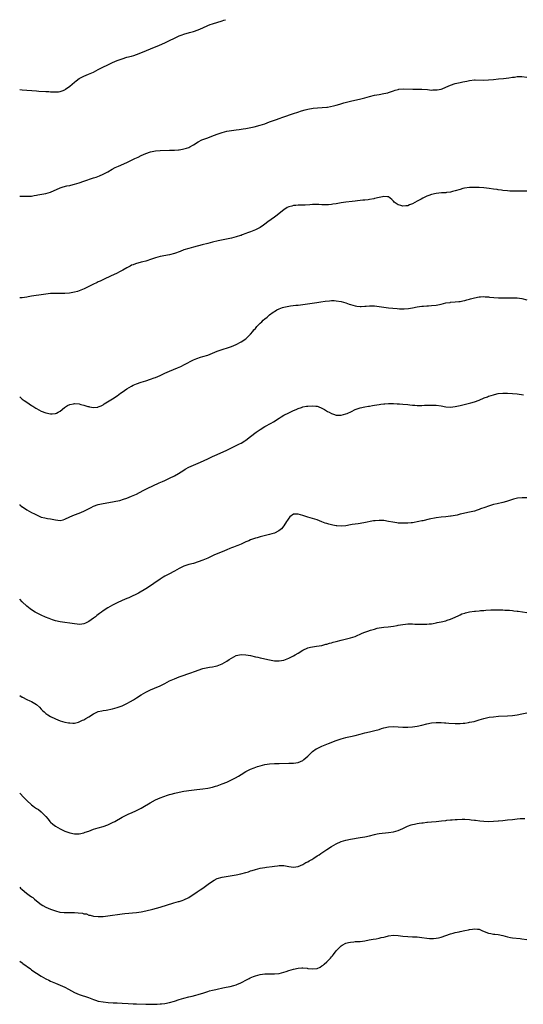
# Model space of a CAD drawing. Units: inches. Extents: x 2613000 to 2616000, y 1485000 to 1488000.
# Drawn here: x 2613000 to 2613212, y 1487586 to 1488000 of the extents above; entities that cross this region are included whole.
import ezdxf

# ---------------------------------------------------------------- set-up
doc = ezdxf.new("R2010")
doc.units = ezdxf.units.IN
doc.header["$MEASUREMENT"] = 0
doc.layers.add('LD26131485_10ft', color=80, linetype='Continuous')

msp = doc.modelspace()

# ---------------------------------------------------------------- linework, layer by layer
at = {"layer": 'LD26131485_10ft'}
for points, elevation in [([(2613000, 1487970.66), (2613001, 1487970.53), (2613007, 1487970.06), (2613007.98, 1487970.02), (2613011, 1487969.84), (2613012.24, 1487969.76), (2613013, 1487969.69), (2613015, 1487969.61), (2613016.29, 1487969.71), (2613017, 1487969.81), (2613017.9, 1487970.1), (2613019, 1487970.57), (2613019.26, 1487970.74), (2613021, 1487971.99), (2613023, 1487973.77), (2613023.69, 1487974.31), (2613025, 1487975.27), (2613027, 1487976.28), (2613028.94, 1487977.06), (2613030.33, 1487977.67), (2613031, 1487978), (2613033, 1487979.04), (2613039, 1487981.95), (2613041, 1487982.85), (2613043, 1487983.6), (2613045, 1487984.19), (2613047, 1487984.73), (2613047.88, 1487985), (2613049, 1487985.38), (2613051.62, 1487986.38), (2613055, 1487987.81), (2613058.76, 1487989.24), (2613061, 1487990.21), (2613063, 1487991.22), (2613065, 1487992.28), (2613067, 1487993.24), (2613068.3, 1487993.7), (2613069, 1487993.98), (2613071.39, 1487994.61), (2613073, 1487995.01), (2613075, 1487995.73), (2613077, 1487996.62), (2613079, 1487997.53), (2613080.05, 1487997.95), (2613081, 1487998.3), (2613085, 1487999.52), (2613085.8, 1487999.8), (2613086.43, 1488000)], 9550), ([(2613000, 1487925.87), (2613001, 1487925.83), (2613003, 1487925.78), (2613005, 1487925.88), (2613006.05, 1487926.05), (2613007, 1487926.24), (2613007.61, 1487926.39), (2613011, 1487927.01), (2613013, 1487927.55), (2613017, 1487929.26), (2613018.29, 1487929.71), (2613019.86, 1487930.14), (2613021, 1487930.36), (2613021.5, 1487930.5), (2613023, 1487930.84), (2613025, 1487931.42), (2613027, 1487932.08), (2613031, 1487933.51), (2613032.13, 1487933.87), (2613033.58, 1487934.42), (2613035, 1487935.03), (2613037, 1487936.09), (2613038.86, 1487937.14), (2613040.16, 1487937.84), (2613041.53, 1487938.47), (2613045, 1487939.99), (2613048.4, 1487941.6), (2613049, 1487941.93), (2613049.72, 1487942.28), (2613051, 1487942.93), (2613053, 1487943.74), (2613055, 1487944.41), (2613057, 1487944.88), (2613059, 1487945.08), (2613063, 1487945.12), (2613065, 1487945.16), (2613066.68, 1487945.32), (2613067, 1487945.32), (2613068.41, 1487945.59), (2613069, 1487945.67), (2613070.02, 1487945.98), (2613071, 1487946.32), (2613071.48, 1487946.52), (2613073, 1487947.37), (2613075, 1487948.64), (2613076.57, 1487949.43), (2613077, 1487949.64), (2613079, 1487950.4), (2613080.69, 1487951), (2613083, 1487951.85), (2613085, 1487952.56), (2613087, 1487953.13), (2613089, 1487953.48), (2613091, 1487953.68), (2613092.16, 1487953.84), (2613093, 1487953.92), (2613093.89, 1487954.11), (2613095, 1487954.28), (2613098.44, 1487955), (2613101, 1487955.63), (2613103, 1487956.27), (2613104.98, 1487957), (2613107, 1487957.78), (2613107.9, 1487958.1), (2613109, 1487958.51), (2613110.49, 1487959), (2613115, 1487960.58), (2613116.81, 1487961.19), (2613118.32, 1487961.68), (2613119.9, 1487962.1), (2613121, 1487962.37), (2613123.22, 1487962.78), (2613125.05, 1487962.95), (2613127.05, 1487963.05), (2613129, 1487963.27), (2613129.29, 1487963.29), (2613131.77, 1487963.77), (2613133, 1487964.08), (2613134.49, 1487964.49), (2613136.19, 1487965), (2613136.8, 1487965.2), (2613138.37, 1487965.63), (2613139, 1487965.79), (2613143.29, 1487966.71), (2613145, 1487967.16), (2613147, 1487967.74), (2613149, 1487968.25), (2613151, 1487968.6), (2613153, 1487968.92), (2613154.68, 1487969.32), (2613155, 1487969.41), (2613157, 1487970.1), (2613157.68, 1487970.32), (2613159, 1487970.71), (2613159.25, 1487970.75), (2613161.07, 1487970.93), (2613165.18, 1487970.82), (2613169, 1487970.82), (2613171.37, 1487970.63), (2613173, 1487970.42), (2613173.53, 1487970.47), (2613175, 1487970.46), (2613175.43, 1487970.57), (2613177, 1487970.84), (2613177.5, 1487971), (2613179, 1487971.57), (2613181, 1487972.42), (2613183, 1487973.13), (2613185, 1487973.61), (2613186.17, 1487973.83), (2613187, 1487974.03), (2613187.83, 1487974.17), (2613189, 1487974.44), (2613191, 1487974.65), (2613191.33, 1487974.67), (2613195, 1487974.59), (2613197, 1487974.7), (2613199.1, 1487974.9), (2613201.11, 1487975.11), (2613203.3, 1487975.3), (2613205.55, 1487975.55), (2613207, 1487975.81), (2613207.88, 1487975.88), (2613209, 1487976.06), (2613210.06, 1487976.06), (2613211, 1487976.09), (2613213, 1487975.91)], 9560), ([(2613213, 1487927.9), (2613209.88, 1487927.88), (2613207.89, 1487927.89), (2613205.96, 1487927.96), (2613205, 1487928.03), (2613203, 1487928.24), (2613202.36, 1487928.36), (2613201, 1487928.49), (2613200.58, 1487928.58), (2613199, 1487928.75), (2613197.17, 1487929), (2613195, 1487929.26), (2613193, 1487929.44), (2613191, 1487929.5), (2613189, 1487929.41), (2613186.86, 1487929.13), (2613186.23, 1487929), (2613185, 1487928.67), (2613183, 1487928.06), (2613181.76, 1487927.76), (2613181, 1487927.54), (2613179.32, 1487927.32), (2613179, 1487927.26), (2613177.17, 1487927.17), (2613175, 1487926.98), (2613173, 1487926.56), (2613171.85, 1487926.15), (2613171, 1487925.82), (2613169.32, 1487925), (2613168.62, 1487924.62), (2613167, 1487923.68), (2613165, 1487922.6), (2613163.83, 1487922.17), (2613163, 1487921.82), (2613162.22, 1487921.78), (2613161, 1487921.59), (2613160.1, 1487921.9), (2613159, 1487922.12), (2613157.34, 1487923.34), (2613157, 1487923.76), (2613156.35, 1487924.35), (2613155.69, 1487925), (2613155, 1487925.48), (2613154.52, 1487925.48), (2613153, 1487925.7), (2613152.47, 1487925.53), (2613151, 1487925.28), (2613149, 1487924.78), (2613148.74, 1487924.74), (2613147, 1487924.4), (2613146.34, 1487924.34), (2613145, 1487924.16), (2613144.09, 1487924.09), (2613143, 1487923.97), (2613141.87, 1487923.87), (2613141, 1487923.76), (2613139.62, 1487923.62), (2613137, 1487923.32), (2613135, 1487923.03), (2613133, 1487922.66), (2613131.57, 1487922.43), (2613131, 1487922.36), (2613129.76, 1487922.24), (2613129, 1487922.19), (2613127, 1487922.19), (2613125.74, 1487922.26), (2613123.73, 1487922.27), (2613123, 1487922.25), (2613121.83, 1487922.17), (2613119.93, 1487922.07), (2613119, 1487922.08), (2613117.97, 1487922.03), (2613117, 1487922.08), (2613116.06, 1487921.94), (2613115, 1487921.88), (2613114.34, 1487921.66), (2613113, 1487921.3), (2613112.42, 1487921), (2613111, 1487920.09), (2613109, 1487918.51), (2613108.2, 1487917.8), (2613107, 1487917), (2613104.21, 1487915), (2613103, 1487914.05), (2613102.36, 1487913.64), (2613101, 1487912.68), (2613099, 1487911.64), (2613097, 1487910.83), (2613095.64, 1487910.36), (2613095, 1487910.09), (2613093.52, 1487909.52), (2613093, 1487909.34), (2613092.73, 1487909.27), (2613091, 1487908.67), (2613089, 1487908.15), (2613083.36, 1487907), (2613081, 1487906.47), (2613079, 1487905.96), (2613076.67, 1487905.33), (2613073, 1487904.39), (2613071, 1487903.84), (2613069, 1487903.22), (2613067.37, 1487902.63), (2613065, 1487901.75), (2613063, 1487901.15), (2613059, 1487900.39), (2613057, 1487899.83), (2613055, 1487899.13), (2613053.39, 1487898.61), (2613053, 1487898.55), (2613051.78, 1487898.22), (2613051, 1487898.1), (2613048.58, 1487897.42), (2613047.64, 1487897), (2613047, 1487896.76), (2613046.43, 1487896.43), (2613045, 1487895.75), (2613043.26, 1487894.74), (2613043, 1487894.54), (2613041.98, 1487894.02), (2613041, 1487893.47), (2613038.16, 1487892.16), (2613035.51, 1487891), (2613033.84, 1487890.16), (2613033, 1487889.78), (2613032.49, 1487889.51), (2613030.68, 1487888.68), (2613027.12, 1487886.88), (2613025.72, 1487886.28), (2613025, 1487886.01), (2613024.24, 1487885.76), (2613023, 1487885.43), (2613020.94, 1487885.06), (2613019, 1487884.9), (2613016.89, 1487884.89), (2613015, 1487884.95), (2613013, 1487884.87), (2613011, 1487884.64), (2613009, 1487884.37), (2613005.89, 1487883.89), (2613005, 1487883.73), (2613003.49, 1487883.49), (2613003, 1487883.39), (2613001, 1487883.14), (2613000, 1487883.13)], 9570), ([(2613000, 1487841.41), (2613000.46, 1487841), (2613000.73, 1487840.73), (2613001, 1487840.52), (2613001.89, 1487839.89), (2613003, 1487839.16), (2613005, 1487837.89), (2613005.56, 1487837.56), (2613006.76, 1487836.76), (2613007, 1487836.61), (2613008.05, 1487836.05), (2613009, 1487835.49), (2613011, 1487834.72), (2613013, 1487834.35), (2613013.64, 1487834.36), (2613015, 1487834.47), (2613015.39, 1487834.61), (2613016.18, 1487835), (2613017, 1487835.38), (2613018.84, 1487837), (2613020.12, 1487837.88), (2613021, 1487838.26), (2613022.57, 1487838.57), (2613023, 1487838.69), (2613025, 1487838.51), (2613025.71, 1487838.29), (2613027, 1487837.96), (2613028.57, 1487837.43), (2613029, 1487837.34), (2613029.33, 1487837.33), (2613031, 1487836.99), (2613032.85, 1487837.15), (2613033, 1487837.2), (2613034.27, 1487837.73), (2613035, 1487838.11), (2613035.53, 1487838.47), (2613039, 1487840.58), (2613041, 1487841.96), (2613042.34, 1487843), (2613043, 1487843.49), (2613045, 1487844.86), (2613047, 1487846.01), (2613047.67, 1487846.33), (2613049.08, 1487846.92), (2613051, 1487847.57), (2613053, 1487848.19), (2613055, 1487848.87), (2613056.53, 1487849.47), (2613057, 1487849.64), (2613059, 1487850.5), (2613061, 1487851.43), (2613063, 1487852.3), (2613066.35, 1487853.65), (2613067.73, 1487854.27), (2613069.21, 1487855), (2613073, 1487857.02), (2613074.4, 1487857.6), (2613075.9, 1487858.1), (2613077, 1487858.39), (2613079, 1487859.04), (2613083, 1487860.62), (2613085, 1487861.33), (2613087.77, 1487862.23), (2613089, 1487862.65), (2613091, 1487863.48), (2613093, 1487864.53), (2613095, 1487865.9), (2613095.59, 1487866.41), (2613096.18, 1487867), (2613097, 1487867.78), (2613097.94, 1487869), (2613098.42, 1487869.58), (2613099, 1487870.22), (2613099.34, 1487870.66), (2613099.63, 1487871), (2613101, 1487872.42), (2613101.67, 1487873), (2613102.33, 1487873.67), (2613103, 1487874.29), (2613103.97, 1487875), (2613105, 1487875.94), (2613106.54, 1487877), (2613107, 1487877.38), (2613107.99, 1487878.01), (2613109, 1487878.5), (2613110.44, 1487879), (2613111, 1487879.18), (2613113, 1487879.6), (2613113.71, 1487879.71), (2613115.98, 1487879.98), (2613117, 1487880.06), (2613119, 1487880.29), (2613124.82, 1487881.18), (2613126.56, 1487881.44), (2613128.32, 1487881.68), (2613130.13, 1487881.87), (2613131, 1487881.91), (2613132.09, 1487881.91), (2613133, 1487881.86), (2613135, 1487881.51), (2613136.95, 1487880.95), (2613138.47, 1487880.47), (2613139, 1487880.27), (2613141, 1487879.72), (2613141.62, 1487879.62), (2613143, 1487879.46), (2613143.46, 1487879.46), (2613145, 1487879.52), (2613145.56, 1487879.56), (2613147, 1487879.69), (2613149, 1487879.69), (2613151, 1487879.46), (2613153, 1487879.14), (2613155, 1487878.9), (2613158.55, 1487878.55), (2613159.5, 1487878.5), (2613161, 1487878.45), (2613161.53, 1487878.47), (2613163.37, 1487878.63), (2613165, 1487878.92), (2613167, 1487879.3), (2613169, 1487879.58), (2613169.6, 1487879.6), (2613171, 1487879.72), (2613171.72, 1487879.72), (2613173, 1487879.8), (2613175, 1487880.02), (2613176.33, 1487880.33), (2613177, 1487880.45), (2613179, 1487880.93), (2613180.83, 1487881.17), (2613181, 1487881.21), (2613183, 1487881.34), (2613184.48, 1487881.53), (2613185, 1487881.56), (2613186.17, 1487881.83), (2613187, 1487881.98), (2613187.81, 1487882.19), (2613189, 1487882.56), (2613189.37, 1487882.63), (2613191.13, 1487883.13), (2613193, 1487883.48), (2613193.52, 1487883.52), (2613195, 1487883.59), (2613195.54, 1487883.54), (2613197, 1487883.46), (2613197.41, 1487883.41), (2613199.25, 1487883.25), (2613201.13, 1487883.13), (2613203.08, 1487883.08), (2613205.06, 1487883.06), (2613207, 1487883.08), (2613209, 1487883.03), (2613211, 1487882.81), (2613213, 1487882.3)], 9580), ([(2613000, 1487796.16), (2613000.09, 1487796.09), (2613001, 1487795.29), (2613001.18, 1487795.18), (2613003, 1487793.99), (2613005, 1487792.87), (2613006.26, 1487792.26), (2613007, 1487791.81), (2613009, 1487790.93), (2613010.55, 1487790.55), (2613011.62, 1487790.38), (2613013, 1487790.14), (2613015, 1487789.73), (2613017, 1487789.53), (2613018.21, 1487789.79), (2613019, 1487789.98), (2613021.12, 1487791), (2613023, 1487791.83), (2613025, 1487792.61), (2613027, 1487793.47), (2613030.02, 1487795), (2613031, 1487795.48), (2613033, 1487796.22), (2613035, 1487796.7), (2613039, 1487797.31), (2613040.42, 1487797.58), (2613042.05, 1487797.95), (2613043.6, 1487798.4), (2613045, 1487798.85), (2613047, 1487799.66), (2613049, 1487800.62), (2613051.84, 1487802.16), (2613053.5, 1487803), (2613058.66, 1487805.34), (2613060.05, 1487805.95), (2613061, 1487806.33), (2613063, 1487807.22), (2613065, 1487808.22), (2613066.77, 1487809.23), (2613069, 1487810.66), (2613069.55, 1487811), (2613071, 1487811.84), (2613073, 1487812.79), (2613075.95, 1487814.05), (2613079, 1487815.48), (2613081, 1487816.39), (2613083, 1487817.3), (2613087, 1487819.07), (2613089, 1487820), (2613092.33, 1487821.67), (2613093, 1487822.05), (2613094.57, 1487823), (2613095, 1487823.29), (2613097, 1487824.75), (2613099.41, 1487826.59), (2613101, 1487827.7), (2613103, 1487828.94), (2613105.58, 1487830.42), (2613106.56, 1487831), (2613109, 1487832.55), (2613109.79, 1487833), (2613111, 1487833.74), (2613113, 1487834.77), (2613115, 1487835.71), (2613116.18, 1487836.18), (2613117, 1487836.53), (2613118.36, 1487837), (2613119, 1487837.2), (2613120.47, 1487837.53), (2613121, 1487837.61), (2613123, 1487837.74), (2613124.45, 1487837.55), (2613125, 1487837.51), (2613125.4, 1487837.4), (2613127, 1487836.77), (2613128.12, 1487836.12), (2613129.36, 1487835.36), (2613129.97, 1487835), (2613131, 1487834.43), (2613131.8, 1487834.2), (2613133, 1487833.78), (2613134.21, 1487833.78), (2613135, 1487833.75), (2613137, 1487834.28), (2613137.52, 1487834.48), (2613139.37, 1487835.37), (2613141, 1487836.11), (2613143, 1487836.79), (2613145, 1487837.21), (2613146.51, 1487837.49), (2613147, 1487837.55), (2613148.2, 1487837.8), (2613149, 1487837.91), (2613151, 1487838.25), (2613151.67, 1487838.33), (2613153, 1487838.54), (2613153.44, 1487838.56), (2613155, 1487838.73), (2613157, 1487838.71), (2613158.56, 1487838.56), (2613159.51, 1487838.49), (2613161, 1487838.34), (2613163, 1487838.18), (2613163.92, 1487838.08), (2613165, 1487837.99), (2613165.95, 1487837.95), (2613167, 1487837.83), (2613169, 1487837.83), (2613170.08, 1487837.92), (2613171, 1487837.93), (2613171.98, 1487838.02), (2613173, 1487837.99), (2613173.93, 1487837.93), (2613175, 1487837.94), (2613177, 1487837.66), (2613179, 1487837.29), (2613181, 1487837.18), (2613183, 1487837.38), (2613185, 1487837.82), (2613189.49, 1487839), (2613191, 1487839.43), (2613193, 1487840.14), (2613195.13, 1487841), (2613196.52, 1487841.48), (2613197, 1487841.69), (2613198.03, 1487841.97), (2613199, 1487842.38), (2613199.52, 1487842.48), (2613201, 1487842.89), (2613203, 1487843.07), (2613205, 1487843.06), (2613207.07, 1487842.93), (2613209, 1487842.7), (2613211.72, 1487842.28)], 9590), ([(2613213, 1487799.05), (2613211.05, 1487798.95), (2613209.19, 1487798.81), (2613207.51, 1487798.48), (2613207, 1487798.33), (2613204.5, 1487797.5), (2613202.94, 1487797.06), (2613200.53, 1487796.53), (2613199, 1487796.16), (2613197, 1487795.56), (2613195.47, 1487795), (2613193.63, 1487794.37), (2613193, 1487794.11), (2613192.14, 1487793.86), (2613191, 1487793.46), (2613188.93, 1487792.93), (2613187, 1487792.54), (2613186.38, 1487792.38), (2613185, 1487792.09), (2613183.78, 1487791.78), (2613183, 1487791.62), (2613181.31, 1487791.31), (2613181, 1487791.26), (2613179, 1487791.04), (2613177, 1487790.83), (2613175, 1487790.55), (2613172.02, 1487789.98), (2613169.36, 1487789.36), (2613169, 1487789.29), (2613167.7, 1487789), (2613165, 1487788.54), (2613164.52, 1487788.52), (2613163, 1487788.35), (2613162.35, 1487788.35), (2613161, 1487788.32), (2613159, 1487788.43), (2613158.48, 1487788.48), (2613156.73, 1487788.73), (2613155, 1487789.09), (2613153, 1487789.43), (2613151, 1487789.51), (2613149.33, 1487789.33), (2613148.69, 1487789.31), (2613144.53, 1487788.53), (2613142.13, 1487788.13), (2613141, 1487787.96), (2613139.74, 1487787.74), (2613139, 1487787.64), (2613137, 1487787.29), (2613135, 1487787.12), (2613133.26, 1487787.26), (2613133, 1487787.27), (2613131.55, 1487787.55), (2613131, 1487787.64), (2613129.92, 1487787.92), (2613129, 1487788.2), (2613128.4, 1487788.4), (2613127, 1487788.95), (2613125, 1487789.71), (2613121, 1487790.96), (2613119, 1487791.63), (2613117.93, 1487791.93), (2613117, 1487792.21), (2613116.14, 1487792.14), (2613115, 1487792.09), (2613113.47, 1487791), (2613113, 1487790.52), (2613112.44, 1487789.56), (2613112.02, 1487789), (2613111, 1487787.28), (2613110, 1487786), (2613108.87, 1487785.13), (2613107, 1487784.23), (2613105.91, 1487783.91), (2613105, 1487783.56), (2613101, 1487782.58), (2613099.79, 1487782.21), (2613099, 1487782.01), (2613098.26, 1487781.74), (2613097, 1487781.32), (2613096.23, 1487781), (2613095, 1487780.46), (2613093, 1487779.56), (2613091.64, 1487779), (2613091.2, 1487778.8), (2613089.76, 1487778.24), (2613089, 1487777.96), (2613088.32, 1487777.68), (2613087, 1487777.19), (2613085, 1487776.37), (2613081.87, 1487775), (2613079, 1487773.69), (2613077, 1487772.84), (2613075, 1487772.08), (2613073, 1487771.48), (2613071, 1487770.99), (2613069, 1487770.31), (2613067, 1487769.33), (2613065, 1487768.24), (2613062.63, 1487767), (2613061, 1487766.12), (2613060.29, 1487765.71), (2613059, 1487764.89), (2613056.41, 1487763), (2613055, 1487761.98), (2613053, 1487760.75), (2613049.85, 1487759), (2613049, 1487758.54), (2613047, 1487757.54), (2613045.82, 1487757), (2613045, 1487756.65), (2613043, 1487755.83), (2613041, 1487754.94), (2613039, 1487753.93), (2613037, 1487752.84), (2613035, 1487751.55), (2613034.3, 1487751), (2613033.56, 1487750.44), (2613032.44, 1487749.56), (2613031.8, 1487749), (2613031, 1487748.37), (2613029, 1487747), (2613027.6, 1487746.4), (2613027, 1487746.12), (2613026.04, 1487745.96), (2613025, 1487745.81), (2613024.12, 1487745.88), (2613023, 1487746.01), (2613021, 1487746.35), (2613019, 1487746.61), (2613017, 1487746.89), (2613015, 1487747.36), (2613013.77, 1487747.77), (2613012.31, 1487748.31), (2613010.88, 1487748.88), (2613009, 1487749.69), (2613007, 1487750.69), (2613006.52, 1487751), (2613005, 1487751.92), (2613004.37, 1487752.37), (2613003, 1487753.45), (2613001, 1487755.34), (2613000, 1487756.4)], 9600), ([(2613000, 1487715.94), (2613001, 1487715.23), (2613001.17, 1487715.17), (2613003, 1487714.3), (2613004.27, 1487713.73), (2613005, 1487713.43), (2613005.72, 1487713), (2613007, 1487712.13), (2613008.26, 1487711), (2613009, 1487710.24), (2613009.6, 1487709.6), (2613010.3, 1487709), (2613010.67, 1487708.67), (2613011, 1487708.41), (2613011.83, 1487707.83), (2613013, 1487707.12), (2613015, 1487706.1), (2613017, 1487705.32), (2613019, 1487704.76), (2613020.47, 1487704.47), (2613021, 1487704.38), (2613022.34, 1487704.34), (2613023, 1487704.36), (2613024.76, 1487704.76), (2613025, 1487704.83), (2613026.44, 1487705.56), (2613027, 1487705.76), (2613027.75, 1487706.25), (2613029, 1487706.99), (2613031, 1487708.26), (2613032.67, 1487709), (2613033, 1487709.16), (2613034.54, 1487709.46), (2613035, 1487709.6), (2613036.29, 1487709.71), (2613039, 1487710.31), (2613041, 1487710.93), (2613043, 1487711.64), (2613045, 1487712.53), (2613046.58, 1487713.42), (2613047.83, 1487714.17), (2613049, 1487714.93), (2613051, 1487716.15), (2613053, 1487717.27), (2613055, 1487718.25), (2613056.69, 1487719), (2613059, 1487720.05), (2613060.97, 1487721.03), (2613063, 1487722.06), (2613065, 1487722.98), (2613067, 1487723.75), (2613072.35, 1487725.65), (2613073, 1487725.91), (2613073.82, 1487726.18), (2613075, 1487726.61), (2613077, 1487727.22), (2613079, 1487727.68), (2613079.8, 1487727.8), (2613081, 1487728.03), (2613082.29, 1487728.29), (2613083, 1487728.46), (2613085, 1487729.2), (2613087, 1487730.36), (2613087.95, 1487731), (2613089, 1487731.68), (2613091, 1487732.7), (2613092.29, 1487733), (2613093, 1487733.15), (2613095, 1487733.07), (2613097, 1487732.68), (2613099, 1487732.23), (2613100.04, 1487732.04), (2613101, 1487731.81), (2613101.68, 1487731.68), (2613105, 1487730.92), (2613107, 1487730.56), (2613109, 1487730.47), (2613111, 1487730.81), (2613113, 1487731.56), (2613115, 1487732.56), (2613115.76, 1487733), (2613117, 1487733.79), (2613119, 1487735.02), (2613121, 1487735.99), (2613122.23, 1487736.23), (2613123, 1487736.43), (2613124.63, 1487736.63), (2613127, 1487737.01), (2613128.55, 1487737.45), (2613129, 1487737.55), (2613130.11, 1487737.89), (2613131, 1487738.09), (2613131.71, 1487738.29), (2613133, 1487738.61), (2613135, 1487739.13), (2613139, 1487740.1), (2613141, 1487740.76), (2613143.91, 1487742.09), (2613145, 1487742.55), (2613146.23, 1487743), (2613147.42, 1487743.42), (2613149, 1487743.88), (2613150.23, 1487744.23), (2613151, 1487744.39), (2613153, 1487744.71), (2613154.86, 1487744.86), (2613157, 1487745.08), (2613158.6, 1487745.4), (2613159, 1487745.45), (2613161, 1487745.84), (2613162.07, 1487745.93), (2613163, 1487746.07), (2613164, 1487746), (2613165, 1487746.04), (2613166.06, 1487745.94), (2613168.12, 1487745.88), (2613170.09, 1487745.91), (2613171, 1487745.97), (2613171.99, 1487746.01), (2613173, 1487746.1), (2613173.77, 1487746.23), (2613175, 1487746.41), (2613175.45, 1487746.55), (2613177, 1487746.85), (2613179, 1487747.34), (2613179.53, 1487747.53), (2613181, 1487747.98), (2613183, 1487748.85), (2613184.43, 1487749.57), (2613185, 1487749.8), (2613185.79, 1487750.21), (2613187, 1487750.57), (2613187.3, 1487750.7), (2613189, 1487751.09), (2613191, 1487751.39), (2613191.44, 1487751.44), (2613193, 1487751.56), (2613193.63, 1487751.63), (2613195, 1487751.69), (2613195.77, 1487751.77), (2613197.9, 1487751.9), (2613199, 1487751.95), (2613201, 1487751.95), (2613203, 1487751.9), (2613203.85, 1487751.85), (2613205, 1487751.81), (2613205.74, 1487751.74), (2613207, 1487751.65), (2613207.58, 1487751.58), (2613209, 1487751.4), (2613209.36, 1487751.36), (2613213, 1487750.76)], 9610), ([(2613000, 1487674.89), (2613001.71, 1487673), (2613002.37, 1487672.37), (2613003, 1487671.75), (2613005, 1487669.91), (2613005.53, 1487669.53), (2613006.21, 1487669), (2613006.67, 1487668.67), (2613007, 1487668.37), (2613007.94, 1487667.94), (2613009.03, 1487667.03), (2613011, 1487665.01), (2613011.97, 1487663.97), (2613012.68, 1487663), (2613013, 1487662.67), (2613013.9, 1487661.9), (2613015, 1487660.99), (2613017, 1487659.85), (2613017.6, 1487659.6), (2613019, 1487658.97), (2613021, 1487658.27), (2613023, 1487657.84), (2613024.15, 1487657.85), (2613025, 1487657.83), (2613027, 1487658.24), (2613027.57, 1487658.43), (2613029.05, 1487658.95), (2613031, 1487659.69), (2613033, 1487660.33), (2613035, 1487660.9), (2613037, 1487661.58), (2613039, 1487662.49), (2613039.92, 1487663), (2613043, 1487664.78), (2613044.47, 1487665.53), (2613045.85, 1487666.15), (2613047, 1487666.62), (2613049, 1487667.52), (2613051, 1487668.58), (2613051.75, 1487669), (2613054.85, 1487670.85), (2613057, 1487672.06), (2613059, 1487672.97), (2613062.03, 1487673.97), (2613063, 1487674.25), (2613063.57, 1487674.43), (2613065.13, 1487674.87), (2613067, 1487675.33), (2613069, 1487675.69), (2613072.14, 1487676.14), (2613074.44, 1487676.44), (2613077, 1487676.74), (2613079, 1487677.02), (2613081, 1487677.41), (2613082.22, 1487677.78), (2613083, 1487677.98), (2613083.72, 1487678.28), (2613085, 1487678.74), (2613087, 1487679.56), (2613089, 1487680.43), (2613090.11, 1487681), (2613090.68, 1487681.32), (2613091.93, 1487682.07), (2613093, 1487682.76), (2613095, 1487683.94), (2613097, 1487684.93), (2613098.48, 1487685.52), (2613099.97, 1487686.03), (2613101, 1487686.35), (2613103, 1487686.87), (2613105, 1487687.26), (2613107, 1487687.41), (2613109, 1487687.41), (2613113, 1487687.5), (2613115, 1487687.5), (2613117, 1487687.74), (2613119, 1487688.64), (2613119.43, 1487689), (2613120.25, 1487689.75), (2613121, 1487690.41), (2613121.29, 1487690.71), (2613123, 1487692.34), (2613124.55, 1487693.45), (2613125, 1487693.71), (2613126.32, 1487694.32), (2613127, 1487694.66), (2613129.8, 1487695.8), (2613133, 1487697.07), (2613135, 1487697.77), (2613137, 1487698.27), (2613137.59, 1487698.41), (2613139, 1487698.7), (2613141, 1487699.18), (2613143, 1487699.73), (2613145, 1487700.23), (2613147, 1487700.66), (2613149.16, 1487701.16), (2613151, 1487701.69), (2613151.99, 1487702.01), (2613153, 1487702.29), (2613155, 1487702.71), (2613157, 1487702.85), (2613159, 1487702.75), (2613161, 1487702.64), (2613163, 1487702.64), (2613165, 1487702.77), (2613167, 1487703.06), (2613169, 1487703.51), (2613171, 1487704.01), (2613173, 1487704.43), (2613175, 1487704.64), (2613177, 1487704.6), (2613178.46, 1487704.46), (2613179, 1487704.43), (2613180.3, 1487704.3), (2613183, 1487704.12), (2613184.14, 1487704.14), (2613185, 1487704.11), (2613186.27, 1487704.27), (2613187, 1487704.3), (2613188.6, 1487704.6), (2613189, 1487704.65), (2613190.95, 1487705.05), (2613193, 1487705.64), (2613193.99, 1487706.01), (2613195, 1487706.28), (2613195.55, 1487706.45), (2613197.21, 1487706.79), (2613199, 1487707.01), (2613201.18, 1487707.18), (2613205, 1487707.39), (2613207, 1487707.55), (2613209, 1487707.8), (2613211, 1487708.17), (2613213, 1487708.58)], 9620), ([(2613000, 1487635.3), (2613000.3, 1487635), (2613001, 1487634.36), (2613002.86, 1487632.86), (2613004.01, 1487632.02), (2613005, 1487631.34), (2613005.45, 1487631), (2613006.26, 1487630.26), (2613008.47, 1487628.47), (2613009, 1487628.12), (2613009.7, 1487627.7), (2613011, 1487626.95), (2613013, 1487626.08), (2613015, 1487625.39), (2613016.89, 1487624.89), (2613018.66, 1487624.66), (2613019, 1487624.68), (2613020.68, 1487624.68), (2613021, 1487624.74), (2613022.72, 1487624.72), (2613023, 1487624.76), (2613024.63, 1487624.63), (2613026.42, 1487624.42), (2613027, 1487624.21), (2613028.09, 1487624.09), (2613029, 1487623.65), (2613029.61, 1487623.61), (2613031, 1487623.15), (2613031.15, 1487623.15), (2613033, 1487622.98), (2613035, 1487623.07), (2613037, 1487623.27), (2613043, 1487624.09), (2613044.23, 1487624.23), (2613049, 1487624.71), (2613051, 1487625.01), (2613053, 1487625.43), (2613055.88, 1487626.12), (2613057.47, 1487626.53), (2613059.03, 1487626.97), (2613064.71, 1487628.71), (2613066.72, 1487629.28), (2613067, 1487629.37), (2613068.19, 1487629.81), (2613069, 1487630.07), (2613071, 1487631.07), (2613074.58, 1487633.42), (2613075.8, 1487634.2), (2613076.99, 1487635), (2613079.74, 1487637), (2613080.48, 1487637.52), (2613081, 1487637.91), (2613081.68, 1487638.32), (2613083, 1487639.05), (2613085, 1487639.63), (2613091, 1487640.53), (2613092.93, 1487640.93), (2613095, 1487641.5), (2613096.15, 1487641.85), (2613097, 1487642.16), (2613097.67, 1487642.33), (2613099, 1487642.8), (2613101, 1487643.29), (2613103, 1487643.62), (2613103.71, 1487643.71), (2613106.05, 1487644.05), (2613107, 1487644.21), (2613108.35, 1487644.35), (2613109, 1487644.44), (2613110.41, 1487644.41), (2613111, 1487644.41), (2613113, 1487644.09), (2613115, 1487643.84), (2613117, 1487644.12), (2613119, 1487644.95), (2613120.25, 1487645.75), (2613121, 1487646.07), (2613121.54, 1487646.46), (2613122.68, 1487647), (2613123.51, 1487647.51), (2613125, 1487648.48), (2613125.88, 1487649), (2613126.54, 1487649.46), (2613127, 1487649.8), (2613129, 1487651.17), (2613131, 1487652.5), (2613133, 1487653.64), (2613135, 1487654.51), (2613137, 1487655.08), (2613139, 1487655.48), (2613143, 1487656.18), (2613145, 1487656.56), (2613146.99, 1487657.01), (2613149, 1487657.55), (2613150.2, 1487657.8), (2613151, 1487657.94), (2613155, 1487658.29), (2613157, 1487658.64), (2613159, 1487659.23), (2613161, 1487660.06), (2613162.97, 1487661.03), (2613164.41, 1487661.59), (2613165, 1487661.73), (2613165.89, 1487661.89), (2613167, 1487662.15), (2613167.76, 1487662.24), (2613169, 1487662.42), (2613169.56, 1487662.44), (2613171, 1487662.64), (2613171.36, 1487662.64), (2613173, 1487662.81), (2613175.03, 1487662.97), (2613177.2, 1487663.2), (2613179, 1487663.44), (2613179.46, 1487663.46), (2613181, 1487663.66), (2613181.7, 1487663.7), (2613183, 1487663.81), (2613183.85, 1487663.85), (2613185.9, 1487663.9), (2613187, 1487663.89), (2613189, 1487663.79), (2613189.7, 1487663.7), (2613191, 1487663.58), (2613191.49, 1487663.49), (2613193.26, 1487663.26), (2613195, 1487663.07), (2613197, 1487662.99), (2613199, 1487663.05), (2613201, 1487663.19), (2613201.22, 1487663.22), (2613203, 1487663.38), (2613205, 1487663.6), (2613207, 1487663.85), (2613207.99, 1487663.99), (2613209, 1487664.1), (2613210.21, 1487664.21), (2613211, 1487664.26), (2613212.16, 1487664.16)], 9630), ([(2613000, 1487604.27), (2613001, 1487603.53), (2613001.32, 1487603.32), (2613004.53, 1487601), (2613005, 1487600.65), (2613005.98, 1487599.98), (2613007, 1487599.23), (2613009, 1487598), (2613011, 1487596.9), (2613012.28, 1487596.28), (2613013, 1487595.89), (2613015, 1487594.97), (2613017, 1487594.15), (2613019, 1487593.26), (2613020.48, 1487592.48), (2613021.77, 1487591.77), (2613023, 1487591.13), (2613025, 1487590.3), (2613028.95, 1487589), (2613031, 1487588.18), (2613031.87, 1487587.87), (2613033, 1487587.51), (2613035, 1487587.11), (2613037.13, 1487586.86), (2613039.26, 1487586.74), (2613041, 1487586.71), (2613043, 1487586.65), (2613045.55, 1487586.45), (2613047.69, 1487586.31), (2613049, 1487586.26), (2613053, 1487586.19), (2613055, 1487586.12), (2613055.85, 1487586.15), (2613057, 1487586.14), (2613057.79, 1487586.21), (2613059, 1487586.27), (2613059.64, 1487586.36), (2613061, 1487586.51), (2613063, 1487586.88), (2613065, 1487587.42), (2613067, 1487588.08), (2613069, 1487588.72), (2613071, 1487589.24), (2613072.45, 1487589.55), (2613074.05, 1487589.95), (2613075, 1487590.22), (2613077.34, 1487591), (2613079, 1487591.53), (2613079.72, 1487591.72), (2613081, 1487592.08), (2613082.37, 1487592.37), (2613083, 1487592.54), (2613085.32, 1487593), (2613086.69, 1487593.31), (2613088.37, 1487593.63), (2613089.99, 1487594.01), (2613091, 1487594.33), (2613091.48, 1487594.52), (2613092.62, 1487595), (2613093.41, 1487595.41), (2613095, 1487596.29), (2613096.42, 1487597), (2613096.79, 1487597.21), (2613098.17, 1487597.83), (2613099, 1487598.13), (2613101, 1487598.62), (2613103, 1487598.87), (2613105, 1487598.98), (2613107, 1487599), (2613109, 1487599.14), (2613111, 1487599.61), (2613111.89, 1487599.89), (2613113, 1487600.28), (2613115, 1487600.91), (2613117, 1487601.34), (2613118.56, 1487601.44), (2613119, 1487601.44), (2613120.71, 1487601.29), (2613121, 1487601.24), (2613123, 1487601.03), (2613124.81, 1487601.19), (2613125, 1487601.22), (2613126.23, 1487601.77), (2613127, 1487602.25), (2613127.43, 1487602.57), (2613127.93, 1487603), (2613129, 1487603.96), (2613130.54, 1487605.46), (2613131, 1487606.01), (2613131.47, 1487606.53), (2613131.84, 1487607), (2613133, 1487608.55), (2613134.18, 1487609.82), (2613135, 1487610.73), (2613135.42, 1487611), (2613137, 1487611.86), (2613138.07, 1487612.07), (2613139, 1487612.31), (2613140.39, 1487612.39), (2613141, 1487612.46), (2613142.54, 1487612.54), (2613143, 1487612.58), (2613145, 1487612.86), (2613146.77, 1487613.23), (2613148.46, 1487613.54), (2613149.7, 1487613.7), (2613151, 1487613.91), (2613151.86, 1487614.14), (2613153, 1487614.38), (2613153.47, 1487614.53), (2613155, 1487614.93), (2613157, 1487615.21), (2613159, 1487615.07), (2613161, 1487614.8), (2613163, 1487614.62), (2613165, 1487614.55), (2613167, 1487614.45), (2613169, 1487614.22), (2613171, 1487613.93), (2613172.21, 1487613.79), (2613173, 1487613.74), (2613173.83, 1487613.83), (2613175, 1487613.87), (2613175.93, 1487614.07), (2613177, 1487614.39), (2613181, 1487615.78), (2613182.06, 1487616.06), (2613183, 1487616.35), (2613184.64, 1487616.64), (2613185, 1487616.74), (2613187, 1487617.09), (2613188.57, 1487617.43), (2613189, 1487617.54), (2613190.29, 1487617.71), (2613191, 1487617.9), (2613192.31, 1487617.69), (2613193, 1487617.67), (2613194.48, 1487617), (2613197, 1487616.08), (2613197.91, 1487615.91), (2613199, 1487615.63), (2613199.59, 1487615.59), (2613201, 1487615.4), (2613203, 1487615.07), (2613205, 1487614.52), (2613206.21, 1487614.21), (2613207, 1487614.08), (2613210.25, 1487613.75), (2613211, 1487613.7), (2613213, 1487613.35)], 9640)]:
    msp.add_lwpolyline(points, dxfattribs=dict(at, elevation=elevation))

doc.saveas('drawing.dxf')
